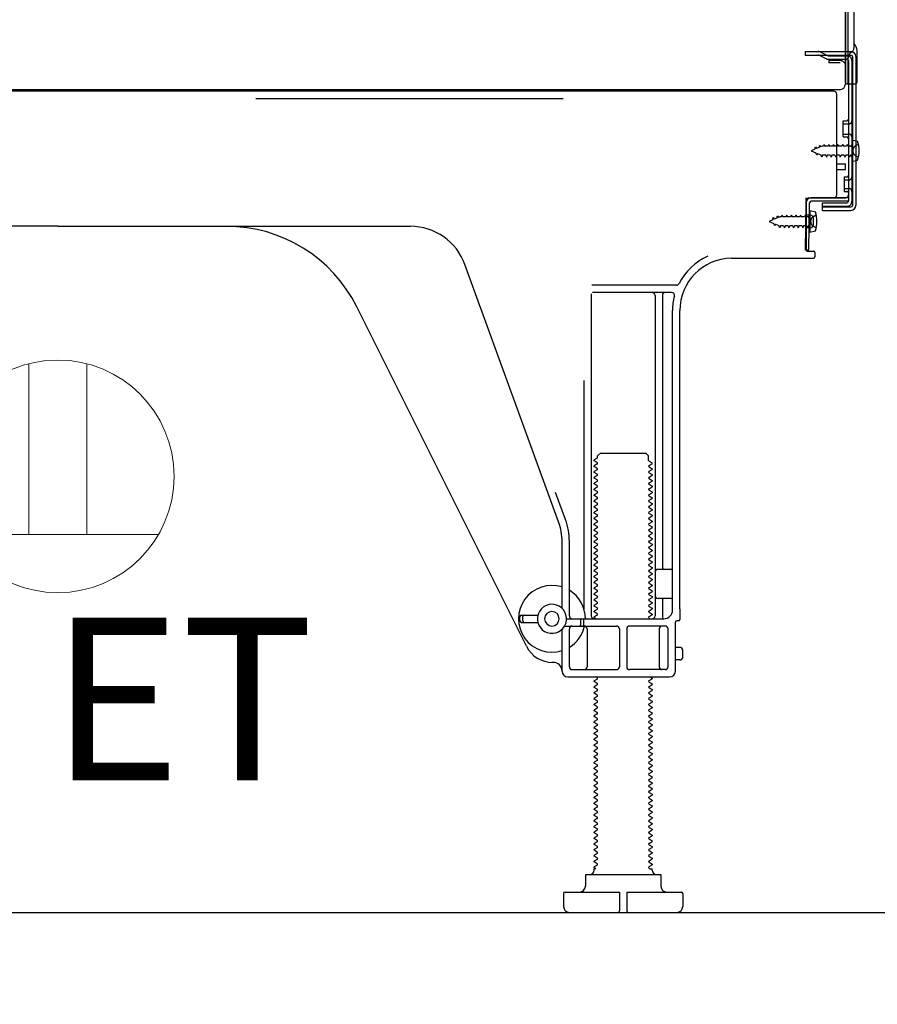
# Model space of a CAD drawing. Extents: x 55896 to 82369, y -13 to 8857.
# Drawn here: x 78916 to 79211, y 2031 to 2370 of the extents above; entities that cross this region are included whole.
import ezdxf

# ---------------------------------------------------------------- set-up
doc = ezdxf.new("R2010")
doc.units = 0
doc.header["$LTSCALE"] = 50
doc.header["$MEASUREMENT"] = 0
doc.linetypes.add('HIDDEN', pattern=[0.375, 0.25, -0.125])
doc.linetypes.add('HIDDENNEW0', pattern=[4.5, 3, -1.5])
doc.layers.get('0').update_dxf_attribs({"linetype": 'CONTINUOUS'})
doc.layers.get('DEFPOINTS').update_dxf_attribs({"color": 146, "linetype": 'CONTINUOUS'})
for name, color, linetype in [('111-壁仕上', 3, 'CONTINUOUS'), ('121-キャビネット（中）', 253, 'HIDDEN'), ('150-機器', 8, 'CONTINUOUS'), ('160-文字', 254, 'CONTINUOUS'), ('166-寸法B', 11, 'CONTINUOUS')]:
    doc.layers.add(name, color=color, linetype=linetype)
doc.styles.add('KH001', font='txt')
doc.styles.add('ＭＳ ゴシック', font='txt', dxfattribs={"height": 10})
doc.dimstyles.new('KH1xx030', dxfattribs={"dimscale": 30, "dimtxt": 2, "dimasz": 0.6, "dimexe": 0.3, "dimexo": 1.2, "dimgap": 0.5, "dimtad": 3, "dimdec": 1, "dimdsep": 46, "dimlunit": 6, "dimtxsty": 'KH001', "dimblk": 'DOT', "dimcen": 1, "dimdle": 1, "dimclrd": 256, "dimclre": 256, "dimclrt": 256, "dimadec": 0, "dimazin": 0, "dimtfac": 1, "dimtdec": 1, "dimtix": 1, "dimtmove": 2, "dimatfit": 3, "dimldrblk": 'CLOSEDBLANK', "dimfxl": 1, "dimtolj": 1, "dimtzin": 0, "dimlwd": -1, "dimlwe": -1, "dimarcsym": 0})

# ---------------------------------------------------------------- blocks, each defined once
blk = doc.blocks.new('ｺﾝｾﾝﾄ 展開用')
at = {"layer": '160-文字', "color": 4, "linetype": 'Continuous', "lineweight": 20}
for p, q in [((-20, 34.64), (-20, -34.64)), ((38.73, 10), (-20, 10)), ((38.73, -10), (-20, -10))]:
    blk.add_line(p, q, dxfattribs=at)
blk.add_circle((0, 0), 40, dxfattribs=at)
blk = doc.blocks.new('_Dot')
at = {"color": 0, "linetype": 'ByBlock', "lineweight": -2}
blk.add_line((-0.5, 0), (-1, 0), dxfattribs=at)
at = {"color": 0, "linetype": 'ByBlock', "const_width": 0.5}
blk.add_lwpolyline([(-0.25, 0, 1), (0.25, 0, 1)], format="xyb", close=True, dxfattribs=at)
blk = doc.blocks.new('*D251')
at = {"layer": '166-寸法B', "transparency": 16777216}
for p, q in [((78704.01, 2027.05), (78704.01, 1396.69)), ((79270.01, 1991.05), (79270.01, 1396.69)), ((79252.01, 1405.69), (78722.01, 1405.69))]:
    blk.add_line(p, q, dxfattribs=at)
at = {"layer": 'DEFPOINTS', "color": 0, "transparency": 16777216}
for p in [(78704.01, 2063.05), (79270.01, 2027.05), (78704.01, 1405.69)]:
    blk.add_point(p, dxfattribs=at)
at = {"layer": '166-寸法B', "transparency": 16777216, "xscale": 18, "yscale": 18, "zscale": 18, "rotation": 180}
blk.add_blockref('_Dot', (78704.01, 1405.69), dxfattribs=at)
at = {"layer": '166-寸法B', "transparency": 16777216, "xscale": 18, "yscale": 18, "zscale": 18}
blk.add_blockref('_Dot', (79270.01, 1405.69), dxfattribs=at)
at = {"layer": '166-寸法B', "transparency": 16777216, "insert": (78987.01, 1450.69), "char_height": 60, "attachment_point": 5, "style": 'KH001'}
blk.add_mtext('\\A1;566', dxfattribs=at)
blk = doc.blocks.new('_ClosedBlank')
at = {"color": 0, "linetype": 'ByBlock', "lineweight": -2}
for p, q in [((-1, 0.167), (0, 0)), ((-1, 0.167), (-1, -0.167)), ((0, 0), (-1, -0.167))]:
    blk.add_line(p, q, dxfattribs=at)

msp = doc.modelspace()

# ---------------------------------------------------------------- linework, layer by layer
at = {"layer": '111-壁仕上', "ltscale": 2}
msp.add_lwpolyline([(78454.51, 2063.05), (79270.01, 2063.05), (79270.01, 4463.05), (78454.51, 4463.05)], dxfattribs=at)
at = {"layer": '121-キャビネット（中）', "linetype": 'Continuous', "ltscale": 2}
msp.add_line((78723.01, 2063.05), (79270.01, 2063.05), dxfattribs=at)
at = {"layer": '150-機器', "color": 13, "linetype": 'Continuous'}
for p, q in [((79200.98, 2348.55), (79200.98, 2463.05)), ((79199.98, 2396.04), (79199.98, 2348.04)), ((79199.98, 2362.85), (79199.97, 2383.68)), ((79202.98, 2360.54), (79202.98, 2373.02)), ((79200.98, 2365.17), (79200.98, 2370.04)), ((79199.98, 2348.55), (79199.98, 2362.85)), ((79201.01, 2359.15), (79201.91, 2359.15)), ((79201.01, 2357.95), (79201.91, 2357.95)), ((79202.41, 2357.45), (79202.41, 2306.25)), ((79203.61, 2357.45), (79203.61, 2306.25)), ((79203.98, 2348.55), (79203.98, 2359.48)), ((79201.01, 2356.05), (79201.01, 2307.65)), ((79200.49, 2348.05), (79203.48, 2348.05)), ((79201.01, 2348.55), (79201.01, 2342.05)), ((79196.01, 2345.55), (78662.01, 2345.55)), ((79198.14, 2346.04), (78665.98, 2346.04)), ((79184.55, 2345.64), (79184.42, 2345.55)), ((79197.01, 2309.85), (79197.01, 2344.55)), ((79199.21, 2335.3), (79200.51, 2335.3)), ((79199.21, 2329.8), (79199.21, 2335.3)), ((79199.21, 2329.8), (79200.51, 2329.8)), ((79201.01, 2329.35), (79201.01, 2309.85)), ((79201.01, 2327.76), (79201.01, 2309.85)), ((79202.21, 2328.8), (79202.21, 2321.3)), ((79202.21, 2328.8), (79204.17, 2328.3)), ((79197.01, 2320.55), (79200.01, 2320.55)), ((79200.01, 2318.55), (79200.01, 2320.55)), ((79202.21, 2321.3), (79204.17, 2321.8)), ((79197.01, 2318.55), (79200.01, 2318.55)), ((79186.23, 2290.85), (79186.49, 2307.17)), ((79186.49, 2307.17), (79186.51, 2308.85)), ((79186.51, 2307.98), (79186.51, 2290.85)), ((79187.43, 2290.83), (79187.69, 2307.16)), ((79187.51, 2308.85), (79200.01, 2308.85)), ((79201.01, 2308.85), (79188.19, 2308.85)), ((79201.01, 2307.65), (79188.19, 2307.65)), ((79192.11, 2304.55), (79192.11, 2307.15)), ((79192.11, 2307.15), (79200.51, 2307.15)), ((79201.01, 2308.85), (79201.01, 2307.65)), ((79187.71, 2304.49), (79187.71, 2296.99)), ((79187.71, 2304.49), (79189.67, 2303.99)), ((79192.11, 2305.75), (79201.91, 2305.75)), ((79192.11, 2304.55), (79201.91, 2304.55)), ((79188.01, 2302.89), (79186.51, 2302.89)), ((79189.01, 2299.59), (79189.01, 2301.89)), ((78929.01, 2299.05), (78807.73, 2299.05)), ((78929.01, 2299.05), (79050.29, 2299.05)), ((79188.01, 2298.59), (79186.51, 2298.59)), ((79187.71, 2296.99), (79189.67, 2297.49)), ((79187.43, 2290.83), (79186.23, 2290.85)), ((79186.81, 2290.55), (79189.01, 2290.55)), ((79189.51, 2290.05), (79189.51, 2288.55)), ((79160.74, 2288.05), (79189.01, 2288.05)), ((79101.31, 2197.36), (79069.09, 2285.89)), ((79141.85, 2278.8), (79112.73, 2278.8)), ((79140.16, 2276.3), (79113.01, 2276.3)), ((79112.51, 2275.8), (79112.51, 2165.05)), ((79134.51, 2275.3), (79134.51, 2165.05)), ((79137.01, 2275.3), (79137.01, 2181.55)), ((79090.25, 2154.58), (79031.83, 2271.41)), ((79140.51, 2167.05), (79140.51, 2270.05)), ((79143.01, 2167.46), (79143.01, 2270.05)), ((79110.01, 2246.07), (79110.01, 2167.4)), ((79114.6, 2219.3), (79113.51, 2218.67)), ((79113.51, 2218.42), (79113.51, 2218.67)), ((79114.74, 2220.05), (79115.74, 2221.05)), ((79114.74, 2219.55), (79114.74, 2220.05)), ((79115.74, 2221.05), (79131.29, 2221.05)), ((79132.29, 2220.05), (79131.29, 2221.05)), ((79132.29, 2218.55), (79132.29, 2220.05)), ((79114.6, 2217.8), (79113.51, 2218.42)), ((79114.6, 2217.3), (79113.51, 2216.67)), ((79113.51, 2216.42), (79113.51, 2216.67)), ((79114.6, 2215.8), (79113.51, 2216.42)), ((79114.6, 2215.3), (79113.51, 2214.67)), ((79132.43, 2218.3), (79133.51, 2217.67)), ((79132.43, 2216.8), (79133.51, 2217.42)), ((79132.43, 2216.3), (79133.51, 2215.67)), ((79132.43, 2214.8), (79133.51, 2215.42)), ((79133.51, 2217.42), (79133.51, 2217.67)), ((79133.51, 2215.67), (79133.51, 2215.42)), ((79113.51, 2214.42), (79113.51, 2214.67)), ((79114.6, 2213.8), (79113.51, 2214.42)), ((79114.6, 2213.3), (79113.51, 2212.67)), ((79113.51, 2212.42), (79113.51, 2212.67)), ((79114.6, 2211.8), (79113.51, 2212.42)), ((79132.43, 2214.3), (79133.51, 2213.67)), ((79132.43, 2212.8), (79133.51, 2213.42)), ((79132.43, 2212.3), (79133.51, 2211.67)), ((79133.51, 2213.67), (79133.51, 2213.42)), ((79114.6, 2211.3), (79113.51, 2210.67)), ((79113.51, 2210.42), (79113.51, 2210.67)), ((79114.6, 2209.8), (79113.51, 2210.42)), ((79114.6, 2209.3), (79113.51, 2208.67)), ((79113.51, 2208.42), (79113.51, 2208.67)), ((79114.6, 2207.8), (79113.51, 2208.42)), ((79132.43, 2210.8), (79133.51, 2211.42)), ((79132.43, 2210.3), (79133.51, 2209.67)), ((79132.43, 2208.8), (79133.51, 2209.42)), ((79133.51, 2211.67), (79133.51, 2211.42)), ((79133.51, 2209.67), (79133.51, 2209.42)), ((79103.66, 2198.22), (79100.26, 2207.54)), ((79114.6, 2207.3), (79113.51, 2206.67)), ((79113.51, 2206.42), (79113.51, 2206.67)), ((79114.6, 2205.8), (79113.51, 2206.42)), ((79114.6, 2205.3), (79113.51, 2204.67)), ((79132.43, 2208.3), (79133.51, 2207.67)), ((79132.43, 2206.8), (79133.51, 2207.42)), ((79132.43, 2206.3), (79133.51, 2205.67)), ((79132.43, 2204.8), (79133.51, 2205.42)), ((79133.51, 2207.67), (79133.51, 2207.42)), ((79133.51, 2205.67), (79133.51, 2205.42)), ((79113.51, 2204.42), (79113.51, 2204.67)), ((79114.6, 2203.8), (79113.51, 2204.42)), ((79114.6, 2203.3), (79113.51, 2202.67)), ((79113.51, 2202.42), (79113.51, 2202.67)), ((79114.6, 2201.8), (79113.51, 2202.42)), ((79132.43, 2204.3), (79133.51, 2203.67)), ((79132.43, 2202.8), (79133.51, 2203.42)), ((79132.43, 2202.3), (79133.51, 2201.67)), ((79133.51, 2203.67), (79133.51, 2203.42)), ((79133.51, 2201.67), (79133.51, 2201.42)), ((79114.6, 2201.3), (79113.51, 2200.67)), ((79113.51, 2200.42), (79113.51, 2200.67)), ((79114.6, 2199.8), (79113.51, 2200.42)), ((79114.6, 2199.3), (79113.51, 2198.67)), ((79113.51, 2198.42), (79113.51, 2198.67)), ((79114.6, 2197.8), (79113.51, 2198.42)), ((79132.43, 2200.8), (79133.51, 2201.42)), ((79132.43, 2200.3), (79133.51, 2199.67)), ((79132.43, 2198.8), (79133.51, 2199.42)), ((79132.43, 2198.3), (79133.51, 2197.67)), ((79133.51, 2199.67), (79133.51, 2199.42)), ((79114.6, 2197.3), (79113.51, 2196.67)), ((79113.51, 2196.42), (79113.51, 2196.67)), ((79114.6, 2195.8), (79113.51, 2196.42)), ((79114.6, 2195.3), (79113.51, 2194.67)), ((79132.43, 2196.8), (79133.51, 2197.42)), ((79132.43, 2196.3), (79133.51, 2195.67)), ((79132.43, 2194.8), (79133.51, 2195.42)), ((79133.51, 2197.67), (79133.51, 2197.42)), ((79133.51, 2195.67), (79133.51, 2195.42)), ((79113.51, 2194.42), (79113.51, 2194.67)), ((79114.6, 2193.8), (79113.51, 2194.42)), ((79114.6, 2193.3), (79113.51, 2192.67)), ((79113.51, 2192.42), (79113.51, 2192.67)), ((79114.6, 2191.8), (79113.51, 2192.42)), ((79132.43, 2194.3), (79133.51, 2193.67)), ((79132.43, 2192.8), (79133.51, 2193.42)), ((79132.43, 2192.3), (79133.51, 2191.67)), ((79132.43, 2190.8), (79133.51, 2191.42)), ((79133.51, 2193.67), (79133.51, 2193.42)), ((79133.51, 2191.67), (79133.51, 2191.42)), ((79102.51, 2167.62), (79102.51, 2190.52)), ((79105.01, 2165.05), (79105.01, 2190.52)), ((79114.6, 2191.3), (79113.51, 2190.67)), ((79113.51, 2190.42), (79113.51, 2190.67)), ((79114.6, 2189.8), (79113.51, 2190.42)), ((79114.6, 2189.3), (79113.51, 2188.67)), ((79113.51, 2188.42), (79113.51, 2188.67)), ((79114.6, 2187.8), (79113.51, 2188.42)), ((79132.43, 2190.3), (79133.51, 2189.67)), ((79132.43, 2188.8), (79133.51, 2189.42)), ((79132.43, 2188.3), (79133.51, 2187.67)), ((79133.51, 2189.67), (79133.51, 2189.42)), ((79114.6, 2187.3), (79113.51, 2186.67)), ((79113.51, 2186.42), (79113.51, 2186.67)), ((79114.6, 2185.8), (79113.51, 2186.42)), ((79114.6, 2185.3), (79113.51, 2184.67)), ((79113.51, 2184.42), (79113.51, 2184.67)), ((79132.43, 2186.8), (79133.51, 2187.42)), ((79132.43, 2186.3), (79133.51, 2185.67)), ((79132.43, 2184.8), (79133.51, 2185.42)), ((79133.51, 2187.67), (79133.51, 2187.42)), ((79133.51, 2185.67), (79133.51, 2185.42)), ((79114.6, 2183.8), (79113.51, 2184.42)), ((79114.6, 2183.3), (79113.51, 2182.67)), ((79113.51, 2182.42), (79113.51, 2182.67)), ((79114.6, 2181.8), (79113.51, 2182.42)), ((79114.6, 2181.3), (79113.51, 2180.67)), ((79132.43, 2184.3), (79133.51, 2183.67)), ((79132.43, 2182.8), (79133.51, 2183.42)), ((79132.43, 2182.3), (79133.51, 2181.67)), ((79132.43, 2180.8), (79133.51, 2181.42)), ((79133.51, 2183.67), (79133.51, 2183.42)), ((79133.51, 2181.67), (79133.51, 2181.42)), ((79113.51, 2180.42), (79113.51, 2180.67)), ((79114.6, 2179.8), (79113.51, 2180.42)), ((79114.6, 2179.3), (79113.51, 2178.67)), ((79113.51, 2178.42), (79113.51, 2178.67)), ((79114.6, 2177.8), (79113.51, 2178.42)), ((79132.43, 2180.3), (79133.51, 2179.67)), ((79132.43, 2178.8), (79133.51, 2179.42)), ((79132.43, 2178.3), (79133.51, 2177.67)), ((79133.51, 2179.67), (79133.51, 2179.42)), ((79140.01, 2181.05), (79135.51, 2181.05)), ((79140.51, 2174.05), (79140.51, 2178.05)), ((79114.6, 2177.3), (79113.51, 2176.67)), ((79113.51, 2176.42), (79113.51, 2176.67)), ((79114.6, 2175.8), (79113.51, 2176.42)), ((79114.6, 2175.3), (79113.51, 2174.67)), ((79113.51, 2174.42), (79113.51, 2174.67)), ((79132.43, 2176.8), (79133.51, 2177.42)), ((79132.43, 2176.3), (79133.51, 2175.67)), ((79132.43, 2174.8), (79133.51, 2175.42)), ((79133.51, 2177.67), (79133.51, 2177.42)), ((79133.51, 2175.67), (79133.51, 2175.42)), ((79114.6, 2173.8), (79113.51, 2174.42)), ((79114.6, 2173.3), (79113.51, 2172.67)), ((79113.51, 2172.42), (79113.51, 2172.67)), ((79114.6, 2171.8), (79113.51, 2172.42)), ((79114.6, 2171.3), (79113.51, 2170.67)), ((79132.43, 2174.3), (79133.51, 2173.67)), ((79132.43, 2172.8), (79133.51, 2173.42)), ((79132.43, 2172.3), (79133.51, 2171.67)), ((79132.43, 2170.8), (79133.51, 2171.42)), ((79133.51, 2173.67), (79133.51, 2173.42)), ((79133.51, 2171.67), (79133.51, 2171.42)), ((79113.51, 2170.42), (79113.51, 2170.67)), ((79114.6, 2169.8), (79113.51, 2170.42)), ((79114.6, 2169.3), (79113.51, 2168.67)), ((79113.51, 2168.42), (79113.51, 2168.67)), ((79114.6, 2167.8), (79113.51, 2168.42)), ((79132.43, 2170.3), (79133.51, 2169.67)), ((79132.43, 2168.8), (79133.51, 2169.42)), ((79132.43, 2168.3), (79133.51, 2167.67)), ((79133.51, 2169.67), (79133.51, 2169.42)), ((79140.01, 2171.05), (79135.51, 2171.05)), ((79137.01, 2170.55), (79137.01, 2164.55)), ((79088.01, 2163.3), (79088.01, 2164.8)), ((79088.51, 2165.3), (79094.17, 2165.3)), ((79089.01, 2163.3), (79089.01, 2164.8)), ((79114.6, 2167.3), (79113.51, 2166.67)), ((79113.51, 2166.42), (79113.51, 2166.67)), ((79114.6, 2165.8), (79113.51, 2166.42)), ((79114.6, 2165.3), (79113.51, 2164.67)), ((79113.51, 2164.42), (79113.51, 2164.67)), ((79114.16, 2164.05), (79113.51, 2164.42)), ((79132.43, 2166.8), (79133.51, 2167.42)), ((79132.43, 2166.3), (79133.51, 2165.67)), ((79132.43, 2164.8), (79133.51, 2165.42)), ((79132.43, 2164.3), (79132.86, 2164.05)), ((79133.51, 2167.67), (79133.51, 2167.42)), ((79133.51, 2165.67), (79133.51, 2165.42)), ((79143.01, 2167.46), (79143.01, 2163.85)), ((79088.51, 2162.8), (79094.17, 2162.8)), ((79103.34, 2161.55), (79121.26, 2161.55)), ((79104.01, 2164.05), (79137.51, 2164.05)), ((79109.01, 2162.05), (79109.01, 2163.55)), ((79110.01, 2162.05), (79110.01, 2163.55)), ((79138.01, 2161.55), (79125.76, 2161.55)), ((79141.51, 2146.05), (79141.51, 2162.85)), ((79142.51, 2163.35), (79142.01, 2163.35)), ((79102.51, 2146.05), (79102.51, 2160.48)), ((79105.01, 2147.55), (79105.01, 2160.55)), ((79111.08, 2160.55), (79111.08, 2147.55)), ((79122.26, 2160.55), (79122.26, 2147.55)), ((79124.76, 2160.55), (79124.76, 2147.55)), ((79135.94, 2160.55), (79135.94, 2147.55)), ((79139.01, 2147.55), (79139.01, 2160.55)), ((79143.01, 2154.2), (79141.51, 2154.2)), ((79144.01, 2150.9), (79144.01, 2153.2)), ((79099.51, 2149.05), (79099.01, 2149.05)), ((79143.01, 2149.9), (79141.51, 2149.9)), ((79104.51, 2144.05), (79139.51, 2144.05)), ((79106.01, 2146.55), (79121.26, 2146.55)), ((79114.6, 2143.8), (79114.16, 2144.05)), ((79138.01, 2146.55), (79125.76, 2146.55)), ((79132.86, 2144.05), (79133.51, 2143.67)), ((79114.6, 2143.3), (79113.51, 2142.67)), ((79113.51, 2142.42), (79113.51, 2142.67)), ((79114.6, 2141.8), (79113.51, 2142.42)), ((79114.6, 2141.3), (79113.51, 2140.67)), ((79113.51, 2140.42), (79113.51, 2140.67)), ((79132.43, 2142.8), (79133.51, 2143.42)), ((79132.43, 2142.3), (79133.51, 2141.67)), ((79132.43, 2140.8), (79133.51, 2141.42)), ((79133.51, 2143.67), (79133.51, 2143.42)), ((79133.51, 2141.67), (79133.51, 2141.42)), ((79114.6, 2139.8), (79113.51, 2140.42)), ((79114.6, 2139.3), (79113.51, 2138.67)), ((79113.51, 2138.42), (79113.51, 2138.67)), ((79114.6, 2137.8), (79113.51, 2138.42)), ((79114.6, 2137.3), (79113.51, 2136.67)), ((79132.43, 2140.3), (79133.51, 2139.67)), ((79132.43, 2138.8), (79133.51, 2139.42)), ((79132.43, 2138.3), (79133.51, 2137.67)), ((79132.43, 2136.8), (79133.51, 2137.42)), ((79133.51, 2139.67), (79133.51, 2139.42)), ((79133.51, 2137.67), (79133.51, 2137.42)), ((79113.51, 2136.42), (79113.51, 2136.67)), ((79114.6, 2135.8), (79113.51, 2136.42)), ((79114.6, 2135.3), (79113.51, 2134.67)), ((79113.51, 2134.42), (79113.51, 2134.67)), ((79114.6, 2133.8), (79113.51, 2134.42)), ((79132.43, 2136.3), (79133.51, 2135.67)), ((79132.43, 2134.8), (79133.51, 2135.42)), ((79132.43, 2134.3), (79133.51, 2133.67)), ((79133.51, 2135.67), (79133.51, 2135.42)), ((79114.6, 2133.3), (79113.51, 2132.67)), ((79113.51, 2132.42), (79113.51, 2132.67)), ((79114.6, 2131.8), (79113.51, 2132.42)), ((79114.6, 2131.3), (79113.51, 2130.67)), ((79113.51, 2130.42), (79113.51, 2130.67)), ((79132.43, 2132.8), (79133.51, 2133.42)), ((79132.43, 2132.3), (79133.51, 2131.67)), ((79132.43, 2130.8), (79133.51, 2131.42)), ((79133.51, 2133.67), (79133.51, 2133.42)), ((79133.51, 2131.67), (79133.51, 2131.42)), ((79114.6, 2129.8), (79113.51, 2130.42)), ((79114.6, 2129.3), (79113.51, 2128.67)), ((79113.51, 2128.42), (79113.51, 2128.67)), ((79114.6, 2127.8), (79113.51, 2128.42)), ((79114.6, 2127.3), (79113.51, 2126.67)), ((79132.43, 2130.3), (79133.51, 2129.67)), ((79132.43, 2128.8), (79133.51, 2129.42)), ((79132.43, 2128.3), (79133.51, 2127.67)), ((79132.43, 2126.8), (79133.51, 2127.42)), ((79133.51, 2129.67), (79133.51, 2129.42)), ((79133.51, 2127.67), (79133.51, 2127.42)), ((79113.51, 2126.42), (79113.51, 2126.67)), ((79114.6, 2125.8), (79113.51, 2126.42)), ((79114.6, 2125.3), (79113.51, 2124.67)), ((79113.51, 2124.42), (79113.51, 2124.67)), ((79114.6, 2123.8), (79113.51, 2124.42)), ((79132.43, 2126.3), (79133.51, 2125.67)), ((79132.43, 2124.8), (79133.51, 2125.42)), ((79132.43, 2124.3), (79133.51, 2123.67)), ((79133.51, 2125.67), (79133.51, 2125.42)), ((79133.51, 2123.67), (79133.51, 2123.42)), ((79114.6, 2123.3), (79113.51, 2122.67)), ((79113.51, 2122.42), (79113.51, 2122.67)), ((79114.6, 2121.8), (79113.51, 2122.42)), ((79114.6, 2121.3), (79113.51, 2120.67)), ((79113.51, 2120.42), (79113.51, 2120.67)), ((79114.6, 2119.8), (79113.51, 2120.42)), ((79132.43, 2122.8), (79133.51, 2123.42)), ((79132.43, 2122.3), (79133.51, 2121.67)), ((79132.43, 2120.8), (79133.51, 2121.42)), ((79132.43, 2120.3), (79133.51, 2119.67)), ((79133.51, 2121.67), (79133.51, 2121.42)), ((79114.6, 2119.3), (79113.51, 2118.67)), ((79113.51, 2118.42), (79113.51, 2118.67)), ((79114.6, 2117.8), (79113.51, 2118.42)), ((79114.6, 2117.3), (79113.51, 2116.67)), ((79132.43, 2118.8), (79133.51, 2119.42)), ((79132.43, 2118.3), (79133.51, 2117.67)), ((79132.43, 2116.8), (79133.51, 2117.42)), ((79133.51, 2119.67), (79133.51, 2119.42)), ((79133.51, 2117.67), (79133.51, 2117.42)), ((79113.51, 2116.42), (79113.51, 2116.67)), ((79114.6, 2115.8), (79113.51, 2116.42)), ((79114.6, 2115.3), (79113.51, 2114.67)), ((79113.51, 2114.42), (79113.51, 2114.67)), ((79114.6, 2113.8), (79113.51, 2114.42)), ((79132.43, 2116.3), (79133.51, 2115.67)), ((79132.43, 2114.8), (79133.51, 2115.42)), ((79132.43, 2114.3), (79133.51, 2113.67)), ((79133.51, 2115.67), (79133.51, 2115.42)), ((79133.51, 2113.67), (79133.51, 2113.42)), ((79114.6, 2113.3), (79113.51, 2112.67)), ((79113.51, 2112.42), (79113.51, 2112.67)), ((79114.6, 2111.8), (79113.51, 2112.42)), ((79114.6, 2111.3), (79113.51, 2110.67)), ((79113.51, 2110.42), (79113.51, 2110.67)), ((79114.6, 2109.8), (79113.51, 2110.42)), ((79132.43, 2112.8), (79133.51, 2113.42)), ((79132.43, 2112.3), (79133.51, 2111.67)), ((79132.43, 2110.8), (79133.51, 2111.42)), ((79132.43, 2110.3), (79133.51, 2109.67)), ((79133.51, 2111.67), (79133.51, 2111.42)), ((79114.6, 2109.3), (79113.51, 2108.67)), ((79113.51, 2108.42), (79113.51, 2108.67)), ((79114.6, 2107.8), (79113.51, 2108.42)), ((79114.6, 2107.3), (79113.51, 2106.67)), ((79132.43, 2108.8), (79133.51, 2109.42)), ((79132.43, 2108.3), (79133.51, 2107.67)), ((79132.43, 2106.8), (79133.51, 2107.42)), ((79133.51, 2109.67), (79133.51, 2109.42)), ((79133.51, 2107.67), (79133.51, 2107.42)), ((79113.51, 2106.42), (79113.51, 2106.67)), ((79114.6, 2105.8), (79113.51, 2106.42)), ((79114.6, 2105.3), (79113.51, 2104.67)), ((79113.51, 2104.42), (79113.51, 2104.67)), ((79114.6, 2103.8), (79113.51, 2104.42)), ((79132.43, 2106.3), (79133.51, 2105.67)), ((79132.43, 2104.8), (79133.51, 2105.42)), ((79132.43, 2104.3), (79133.51, 2103.67)), ((79132.43, 2102.8), (79133.51, 2103.42)), ((79133.51, 2105.67), (79133.51, 2105.42)), ((79133.51, 2103.67), (79133.51, 2103.42)), ((79114.6, 2103.3), (79113.51, 2102.67)), ((79113.51, 2102.42), (79113.51, 2102.67)), ((79114.6, 2101.8), (79113.51, 2102.42)), ((79114.6, 2101.3), (79113.51, 2100.67)), ((79113.51, 2100.42), (79113.51, 2100.67)), ((79114.6, 2099.8), (79113.51, 2100.42)), ((79132.43, 2102.3), (79133.51, 2101.67)), ((79132.43, 2100.8), (79133.51, 2101.42)), ((79132.43, 2100.3), (79133.51, 2099.67)), ((79133.51, 2101.67), (79133.51, 2101.42)), ((79114.6, 2099.3), (79113.51, 2098.67)), ((79113.51, 2098.42), (79113.51, 2098.67)), ((79114.6, 2097.8), (79113.51, 2098.42)), ((79114.6, 2097.3), (79113.51, 2096.67)), ((79113.51, 2096.42), (79113.51, 2096.67)), ((79132.43, 2098.8), (79133.51, 2099.42)), ((79132.43, 2098.3), (79133.51, 2097.67)), ((79132.43, 2096.8), (79133.51, 2097.42)), ((79133.51, 2099.67), (79133.51, 2099.42)), ((79133.51, 2097.67), (79133.51, 2097.42)), ((79114.6, 2095.8), (79113.51, 2096.42)), ((79114.6, 2095.3), (79113.51, 2094.67)), ((79113.51, 2094.42), (79113.51, 2094.67)), ((79114.6, 2093.8), (79113.51, 2094.42)), ((79114.6, 2093.3), (79113.51, 2092.67)), ((79132.43, 2096.3), (79133.51, 2095.67)), ((79132.43, 2094.8), (79133.51, 2095.42)), ((79132.43, 2094.3), (79133.51, 2093.67)), ((79132.43, 2092.8), (79133.51, 2093.42)), ((79133.51, 2095.67), (79133.51, 2095.42)), ((79133.51, 2093.67), (79133.51, 2093.42)), ((79113.51, 2092.42), (79113.51, 2092.67)), ((79114.6, 2091.8), (79113.51, 2092.42)), ((79114.6, 2091.3), (79113.51, 2090.67)), ((79113.51, 2090.42), (79113.51, 2090.67)), ((79114.6, 2089.8), (79113.51, 2090.42)), ((79132.43, 2092.3), (79133.51, 2091.67)), ((79132.43, 2090.8), (79133.51, 2091.42)), ((79132.43, 2090.3), (79133.51, 2089.67)), ((79133.51, 2091.67), (79133.51, 2091.42)), ((79114.6, 2089.3), (79113.51, 2088.67)), ((79113.51, 2088.42), (79113.51, 2088.67)), ((79114.6, 2087.8), (79113.51, 2088.42)), ((79114.6, 2087.3), (79113.51, 2086.67)), ((79113.51, 2086.42), (79113.51, 2086.67)), ((79114.6, 2085.8), (79113.51, 2086.42)), ((79132.43, 2088.8), (79133.51, 2089.42)), ((79132.43, 2088.3), (79133.51, 2087.67)), ((79132.43, 2086.8), (79133.51, 2087.42)), ((79133.51, 2089.67), (79133.51, 2089.42)), ((79133.51, 2087.67), (79133.51, 2087.42)), ((79114.6, 2085.3), (79113.51, 2084.67)), ((79113.51, 2084.42), (79113.51, 2084.67)), ((79114.6, 2083.8), (79113.51, 2084.42)), ((79114.6, 2083.3), (79113.51, 2082.67)), ((79132.43, 2086.3), (79133.51, 2085.67)), ((79132.43, 2084.8), (79133.51, 2085.42)), ((79132.43, 2084.3), (79133.51, 2083.67)), ((79132.43, 2082.8), (79133.51, 2083.42)), ((79133.51, 2085.67), (79133.51, 2085.42)), ((79133.51, 2083.67), (79133.51, 2083.42)), ((79113.51, 2082.42), (79113.51, 2082.67)), ((79114.6, 2081.8), (79113.51, 2082.42)), ((79114.6, 2081.3), (79113.51, 2080.67)), ((79113.51, 2080.42), (79113.51, 2080.67)), ((79114.6, 2079.8), (79113.51, 2080.42)), ((79132.43, 2082.3), (79133.51, 2081.67)), ((79132.43, 2080.8), (79133.51, 2081.42)), ((79132.43, 2080.3), (79133.51, 2079.67)), ((79133.51, 2081.67), (79133.51, 2081.42)), ((79133.51, 2079.67), (79133.51, 2079.42)), ((79114.6, 2079.3), (79113.51, 2078.67)), ((79113.51, 2078.42), (79113.51, 2078.67)), ((79114.16, 2078.05), (79113.51, 2078.42)), ((79113.51, 2077.55), (79113.51, 2078.05)), ((79114.16, 2078.05), (79113.51, 2078.05)), ((79132.43, 2078.8), (79133.51, 2079.42)), ((79132.43, 2078.3), (79132.86, 2078.05)), ((79132.86, 2078.05), (79133.51, 2078.05)), ((79133.51, 2077.55), (79133.51, 2078.05)), ((79110.51, 2076.05), (79136.51, 2076.05)), ((79110.51, 2076.05), (79110.51, 2072.05)), ((79136.51, 2076.05), (79136.51, 2072.05)), ((79103.01, 2069.55), (79103.01, 2065.05)), ((79103.51, 2070.05), (79122.26, 2070.05)), ((79122.26, 2070.05), (79122.26, 2063.55)), ((79124.76, 2070.05), (79124.76, 2063.55)), ((79124.76, 2070.05), (79143.51, 2070.05)), ((79144.01, 2069.55), (79144.01, 2065.05)), ((79105.01, 2063.05), (79142.01, 2063.05))]:
    msp.add_line(p, q, dxfattribs=at)
at = {"layer": '150-機器', "color": 13, "linetype": 'HIDDENNEW0'}
for p, q in [((79186.11, 2359.15), (79186.11, 2357.95)), ((79186.11, 2359.15), (79201.01, 2359.15)), ((79186.11, 2357.95), (79201.01, 2357.95)), ((79190.93, 2357.9), (79193.23, 2356.75)), ((79191.51, 2358.95), (79193.81, 2357.8)), ((79194.03, 2357.75), (79200.51, 2357.75)), ((79194.08, 2356.55), (79200.51, 2356.55)), ((79194.31, 2356.05), (79194.31, 2355.25)), ((79198.21, 2356.05), (79194.31, 2356.05)), ((79198.21, 2355.25), (79194.31, 2355.25)), ((79202.21, 2356.05), (79202.21, 2307.65)), ((79199.21, 2334.3), (79201.21, 2334.3)), ((79199.21, 2330.8), (79201.21, 2330.8)), ((79190.94, 2326.18), (79191.15, 2326.97)), ((79191.15, 2326.97), (79191.43, 2326.38)), ((79192.69, 2327.25), (79192.42, 2326.6)), ((79192.69, 2327.25), (79192.96, 2326.6)), ((79194.28, 2327.25), (79194.01, 2326.6)), ((79194.28, 2327.25), (79194.54, 2326.6)), ((79195.86, 2327.25), (79195.59, 2326.6)), ((79195.86, 2327.25), (79196.13, 2326.6)), ((79197.45, 2327.25), (79197.18, 2326.6)), ((79197.45, 2327.25), (79197.72, 2326.6)), ((79199.04, 2327.25), (79198.77, 2326.6)), ((79199.04, 2327.25), (79199.31, 2326.6)), ((79200.63, 2327.25), (79200.36, 2326.6)), ((79200.63, 2327.25), (79200.89, 2326.6)), ((79203.55, 2326.8), (79204.46, 2327.3)), ((79189.5, 2325.58), (79188.21, 2325.05)), ((79188.21, 2325.05), (79189.81, 2324.39)), ((79189.5, 2325.58), (79189.67, 2326.36)), ((79189.67, 2326.36), (79189.99, 2325.78)), ((79190.18, 2323.53), (79189.81, 2324.39)), ((79190.94, 2326.18), (79189.99, 2325.78)), ((79190.41, 2324.14), (79190.18, 2323.53)), ((79190.41, 2324.14), (79191.59, 2323.65)), ((79191.95, 2326.6), (79191.43, 2326.38)), ((79191.89, 2322.85), (79191.59, 2323.65)), ((79192.16, 2323.5), (79191.89, 2322.85)), ((79192.42, 2326.6), (79191.95, 2326.6)), ((79193.21, 2323.5), (79192.16, 2323.5)), ((79194.01, 2326.6), (79192.96, 2326.6)), ((79193.21, 2323.5), (79193.48, 2322.85)), ((79193.75, 2323.5), (79193.48, 2322.85)), ((79194.8, 2323.5), (79193.75, 2323.5)), ((79195.59, 2326.6), (79194.54, 2326.6)), ((79194.8, 2323.5), (79195.07, 2322.85)), ((79195.34, 2323.5), (79195.07, 2322.85)), ((79196.39, 2323.5), (79195.34, 2323.5)), ((79197.18, 2326.6), (79196.13, 2326.6)), ((79196.39, 2323.5), (79196.66, 2322.85)), ((79196.93, 2323.5), (79196.66, 2322.85)), ((79197.97, 2323.5), (79196.93, 2323.5)), ((79198.77, 2326.6), (79197.72, 2326.6)), ((79197.97, 2323.5), (79198.24, 2322.85)), ((79198.51, 2323.5), (79198.24, 2322.85)), ((79199.56, 2323.5), (79198.51, 2323.5)), ((79200.36, 2326.6), (79199.31, 2326.6)), ((79199.56, 2323.5), (79199.83, 2322.85)), ((79200.1, 2323.5), (79199.83, 2322.85)), ((79201.15, 2323.5), (79200.1, 2323.5)), ((79201.71, 2326.6), (79200.89, 2326.6)), ((79201.15, 2323.5), (79201.42, 2322.85)), ((79201.69, 2323.5), (79201.42, 2322.85)), ((79201.71, 2323.5), (79201.69, 2323.5)), ((79204.46, 2322.8), (79203.55, 2323.3)), ((79199.51, 2316.05), (79200.51, 2316.05)), ((79199.51, 2316.05), (79199.51, 2311.05)), ((79199.51, 2315.05), (79201.21, 2315.05)), ((79199.51, 2312.05), (79201.21, 2312.05)), ((79199.51, 2311.05), (79200.51, 2311.05)), ((79192.11, 2305.95), (79200.51, 2305.95)), ((79175, 2301.27), (79173.71, 2300.74)), ((79173.71, 2300.74), (79175.31, 2300.08)), ((79175, 2301.27), (79175.17, 2302.05)), ((79175.17, 2302.05), (79175.49, 2301.47)), ((79175.68, 2299.22), (79175.31, 2300.08)), ((79176.44, 2301.87), (79175.49, 2301.47)), ((79175.91, 2299.83), (79175.68, 2299.22)), ((79175.91, 2299.83), (79177.09, 2299.34)), ((79176.44, 2301.87), (79176.65, 2302.66)), ((79176.65, 2302.66), (79176.93, 2302.07)), ((79177.45, 2302.29), (79176.93, 2302.07)), ((79177.92, 2302.29), (79177.45, 2302.29)), ((79178.19, 2302.94), (79177.92, 2302.29)), ((79178.19, 2302.94), (79178.46, 2302.29)), ((79179.51, 2302.29), (79178.46, 2302.29)), ((79179.78, 2302.94), (79179.51, 2302.29)), ((79179.78, 2302.94), (79180.04, 2302.29)), ((79181.09, 2302.29), (79180.04, 2302.29)), ((79181.36, 2302.94), (79181.09, 2302.29)), ((79181.36, 2302.94), (79181.63, 2302.29)), ((79182.68, 2302.29), (79181.63, 2302.29)), ((79182.95, 2302.94), (79182.68, 2302.29)), ((79182.95, 2302.94), (79183.22, 2302.29)), ((79184.27, 2302.29), (79183.22, 2302.29)), ((79184.54, 2302.94), (79184.27, 2302.29)), ((79184.54, 2302.94), (79184.81, 2302.29)), ((79185.86, 2302.29), (79184.81, 2302.29)), ((79186.13, 2302.94), (79185.86, 2302.29)), ((79186.13, 2302.94), (79186.39, 2302.29)), ((79187.21, 2302.29), (79186.39, 2302.29)), ((79189.05, 2302.48), (79189.96, 2302.99)), ((79177.39, 2298.54), (79177.09, 2299.34)), ((79177.66, 2299.19), (79177.39, 2298.54)), ((79178.71, 2299.19), (79177.66, 2299.19)), ((79178.71, 2299.19), (79178.98, 2298.54)), ((79179.25, 2299.19), (79178.98, 2298.54)), ((79180.3, 2299.19), (79179.25, 2299.19)), ((79180.3, 2299.19), (79180.57, 2298.54)), ((79180.84, 2299.19), (79180.57, 2298.54)), ((79181.89, 2299.19), (79180.84, 2299.19)), ((79181.89, 2299.19), (79182.16, 2298.54)), ((79182.43, 2299.19), (79182.16, 2298.54)), ((79183.47, 2299.19), (79182.43, 2299.19)), ((79183.47, 2299.19), (79183.74, 2298.54)), ((79184.01, 2299.19), (79183.74, 2298.54)), ((79185.06, 2299.19), (79184.01, 2299.19)), ((79185.06, 2299.19), (79185.33, 2298.54)), ((79185.6, 2299.19), (79185.33, 2298.54)), ((79186.65, 2299.19), (79185.6, 2299.19)), ((79186.65, 2299.19), (79186.92, 2298.54)), ((79187.19, 2299.19), (79186.92, 2298.54)), ((79187.21, 2299.19), (79187.19, 2299.19)), ((79189.96, 2298.49), (79189.05, 2298.99))]:
    msp.add_line(p, q, dxfattribs=at)
at = {"layer": '150-機器', "color": 13, "linetype": 'Continuous'}
for centre, radius, start, end in [((79200.68, 2359.48), 3.3, 359.9949, 44.9963), ((79202.98, 2357.07), 2, 119.9993, 179.9993), ((79201.91, 2357.45), 1.7, 0, 90), ((79201.91, 2357.45), 0.5, 0, 90), ((79200.98, 2360.54), 2, 299.9993, 359.9993), ((79197.98, 2348.04), 2, 270, 360), ((79197.98, 2348.04), 2, 270, 360), ((79200.48, 2348.55), 0.5, 180, 0), ((79203.48, 2348.55), 0.5, 269.9973, 0.0027), ((79185.89, 2343.64), 2.4, 90.0057, 123.6958), ((79196.01, 2344.55), 1, 0, 90), ((79200.51, 2335.8), 0.5, 270, 360), ((79200.51, 2329.3), 0.5, 0, 90), ((79194.71, 2325.05), 10, 341.0343, 18.9655), ((79188.19, 2307.15), 1.7, 90.0084, 179.1084), ((79187.51, 2307.85), 1, 90, 180), ((79188.19, 2307.15), 0.5, 90.0112, 179.1112), ((79196.01, 2309.85), 1, 270, 360), ((79200.01, 2309.85), 1, 270, 360), ((79200.51, 2307.65), 0.5, 270, 360), ((79180.21, 2300.74), 10, 341.0343, 18.9655), ((79201.91, 2306.25), 0.5, 270, 360), ((79201.91, 2306.25), 1.7, 270, 360), ((79188.01, 2301.89), 1, 0, 90), ((78987.11, 2249.05), 50, 26.5647, 89.9996), ((79050.29, 2279.05), 20, 19.9996, 89.9996), ((79188.01, 2299.59), 1, 270, 360), ((79186.81, 2290.85), 0.3, 180, 270), ((79189.01, 2290.05), 0.5, 0, 90), ((79161.01, 2270.05), 20.5, 114.0152, 153.0325), ((79161.01, 2270.05), 18, 90.8618, 180.0003), ((79189.01, 2288.55), 0.5, 270, 360), ((79133.51, 2275.3), 1, 0, 90), ((79138.01, 2275.3), 1, 90, 180), ((79140.16, 2275.3), 1, 345.8578, 89.9915), ((79141.85, 2279.8), 1, 269.9966, 333.0289), ((79161.01, 2270.05), 20.5, 165.8679, 180.0016), ((79114.45, 2219.55), 0.289, 300.0581, 0.0581), ((79132.57, 2218.55), 0.289, 180.0107, 240.0107), ((79114.45, 2217.55), 0.289, 300, 60), ((79114.45, 2215.55), 0.289, 300, 60), ((79132.57, 2216.55), 0.289, 120, 240), ((79114.45, 2213.55), 0.289, 300, 60), ((79114.45, 2211.55), 0.289, 300, 60), ((79132.57, 2214.55), 0.289, 120, 240), ((79132.57, 2212.55), 0.289, 120, 240), ((79114.45, 2209.55), 0.289, 300, 60), ((79132.57, 2210.55), 0.289, 120, 240), ((79132.57, 2208.55), 0.289, 120, 240), ((79114.45, 2207.55), 0.289, 300, 60), ((79114.45, 2205.55), 0.289, 300, 60), ((79132.57, 2206.55), 0.289, 120, 240), ((79114.45, 2203.55), 0.289, 300, 60), ((79114.45, 2201.55), 0.289, 300, 60), ((79132.57, 2204.55), 0.289, 120, 240), ((79132.57, 2202.55), 0.289, 120, 240), ((79082.51, 2190.52), 22.5, 359.999, 19.999), ((79114.45, 2199.55), 0.289, 300, 60), ((79132.57, 2200.55), 0.289, 120, 240), ((79132.57, 2198.55), 0.289, 120, 240), ((79082.51, 2190.52), 20, 359.9988, 19.9988), ((79114.45, 2197.55), 0.289, 300, 60), ((79114.45, 2195.55), 0.289, 300, 60), ((79132.57, 2196.55), 0.289, 120, 240), ((79132.57, 2194.55), 0.289, 120, 240), ((79114.45, 2193.55), 0.289, 300, 60), ((79114.45, 2191.55), 0.289, 300, 60), ((79132.57, 2192.55), 0.289, 120, 240), ((79114.45, 2189.55), 0.289, 300, 60), ((79132.57, 2190.55), 0.289, 120, 240), ((79132.57, 2188.55), 0.289, 120, 240), ((79114.45, 2187.55), 0.289, 300, 60), ((79114.45, 2185.55), 0.289, 300, 60), ((79132.57, 2186.55), 0.289, 120, 240), ((79132.57, 2184.55), 0.289, 120, 240), ((79114.45, 2183.55), 0.289, 300, 60), ((79114.45, 2181.55), 0.289, 300, 60), ((79132.57, 2182.55), 0.289, 120, 240), ((79137.51, 2181.55), 0.5, 180, 270), ((79140.01, 2181.55), 0.5, 270, 360), ((79114.45, 2179.55), 0.289, 300, 60), ((79132.57, 2180.55), 0.289, 120, 240), ((79132.57, 2178.55), 0.289, 120, 240), ((79135.51, 2180.05), 1, 90, 180), ((79099.01, 2164.05), 11.5, 72.2824, 287.7176), ((79114.45, 2177.55), 0.289, 300, 60), ((79114.45, 2175.55), 0.289, 300, 60), ((79132.57, 2176.55), 0.289, 120, 240), ((79132.57, 2174.55), 0.289, 120, 240), ((79099.01, 2164.05), 11.5, 0.0008, 58.5533), ((79114.45, 2173.55), 0.289, 300, 60), ((79114.45, 2171.55), 0.289, 300, 60), ((79132.57, 2172.55), 0.289, 120, 240), ((79135.51, 2172.05), 1, 180, 270), ((79099.01, 2164.05), 5, 71.4484, 251.4484), ((79099.01, 2164.05), 5, 251.4484, 71.4484), ((79114.45, 2169.55), 0.289, 300, 60), ((79114.45, 2167.55), 0.289, 300, 60), ((79132.57, 2170.55), 0.289, 120, 240), ((79132.57, 2168.55), 0.289, 120, 240), ((79137.51, 2170.55), 0.5, 90, 180), ((79140.01, 2170.55), 0.5, 0, 90), ((79088.51, 2164.8), 0.5, 90, 180), ((79089.51, 2164.8), 0.5, 90, 180), ((79099.01, 2164.05), 2.5, 0, 180), ((79106.01, 2165.05), 1, 180, 270), ((79113.51, 2165.05), 1, 180, 270), ((79114.45, 2165.55), 0.289, 300, 60), ((79132.57, 2166.55), 0.289, 120, 240), ((79132.57, 2164.55), 0.289, 120, 240), ((79133.51, 2165.05), 1, 270, 360), ((79137.51, 2164.55), 0.5, 180, 270), ((79137.51, 2167.05), 3, 270, 360), ((79088.51, 2163.3), 0.5, 180, 270), ((79089.51, 2163.3), 0.5, 180, 270), ((79099.01, 2164.05), 2.5, 180, 0), ((79106.01, 2160.55), 1, 90, 180), ((79099.01, 2164.05), 11.5, 301.445, 347.2713), ((79108.51, 2163.55), 0.5, 0, 90), ((79108.51, 2162.05), 0.5, 270, 360), ((79109.51, 2163.55), 0.5, 0, 90), ((79109.51, 2162.05), 0.5, 270, 360), ((79110.08, 2160.55), 1, 0, 90), ((79121.26, 2160.55), 1, 0, 90), ((79125.76, 2160.55), 1, 90, 180), ((79136.94, 2160.55), 1, 90, 180), ((79138.01, 2160.55), 1, 0, 90), ((79142.01, 2162.85), 0.5, 90, 180), ((79142.51, 2163.85), 0.5, 270, 360), ((79099.19, 2159.05), 10, 206.5666, 270.0016), ((79143.01, 2153.2), 1, 0, 90), ((79143.01, 2150.9), 1, 270, 360), ((79099.51, 2146.05), 3, 0, 90), ((79106.01, 2147.55), 1, 180, 270), ((79110.08, 2147.55), 1, 270, 360), ((79121.26, 2147.55), 1, 270, 360), ((79125.76, 2147.55), 1, 180, 270), ((79136.94, 2147.55), 1, 180, 270), ((79138.01, 2147.55), 1, 270, 360), ((79104.51, 2146.05), 2, 180, 270), ((79139.51, 2146.05), 2, 270, 360), ((79114.45, 2143.55), 0.289, 300, 60), ((79114.45, 2141.55), 0.289, 300, 60), ((79132.57, 2142.55), 0.289, 120, 240), ((79132.57, 2140.55), 0.289, 120, 240), ((79114.45, 2139.55), 0.289, 300, 60), ((79114.45, 2137.55), 0.289, 300, 60), ((79132.57, 2138.55), 0.289, 120, 240), ((79114.45, 2135.55), 0.289, 300, 60), ((79132.57, 2136.55), 0.289, 120, 240), ((79132.57, 2134.55), 0.289, 120, 240), ((79114.45, 2133.55), 0.289, 300, 60), ((79114.45, 2131.55), 0.289, 300, 60), ((79132.57, 2132.55), 0.289, 120, 240), ((79132.57, 2130.55), 0.289, 120, 240), ((79114.45, 2129.55), 0.289, 300, 60), ((79114.45, 2127.55), 0.289, 300, 60), ((79132.57, 2128.55), 0.289, 120, 240), ((79114.45, 2125.55), 0.289, 300, 60), ((79114.45, 2123.55), 0.289, 300, 60), ((79132.57, 2126.55), 0.289, 120, 240), ((79132.57, 2124.55), 0.289, 120, 240), ((79114.45, 2121.55), 0.289, 300, 60), ((79132.57, 2122.55), 0.289, 120, 240), ((79132.57, 2120.55), 0.289, 120, 240), ((79114.45, 2119.55), 0.289, 300, 60), ((79114.45, 2117.55), 0.289, 300, 60), ((79132.57, 2118.55), 0.289, 120, 240), ((79114.45, 2115.55), 0.289, 300, 60), ((79114.45, 2113.55), 0.289, 300, 60), ((79132.57, 2116.55), 0.289, 120, 240), ((79132.57, 2114.55), 0.289, 120, 240), ((79114.45, 2111.55), 0.289, 300, 60), ((79132.57, 2112.55), 0.289, 120, 240), ((79132.57, 2110.55), 0.289, 120, 240), ((79114.45, 2109.55), 0.289, 300, 60), ((79114.45, 2107.55), 0.289, 300, 60), ((79132.57, 2108.55), 0.289, 120, 240), ((79132.57, 2106.55), 0.289, 120, 240), ((79114.45, 2105.55), 0.289, 300, 60), ((79114.45, 2103.55), 0.289, 300, 60), ((79132.57, 2104.55), 0.289, 120, 240), ((79114.45, 2101.55), 0.289, 300, 60), ((79132.57, 2102.55), 0.289, 120, 240), ((79132.57, 2100.55), 0.289, 120, 240), ((79114.45, 2099.55), 0.289, 300, 60), ((79114.45, 2097.55), 0.289, 300, 60), ((79132.57, 2098.55), 0.289, 120, 240), ((79132.57, 2096.55), 0.289, 120, 240), ((79114.45, 2095.55), 0.289, 300, 60), ((79114.45, 2093.55), 0.289, 300, 60), ((79132.57, 2094.55), 0.289, 120, 240), ((79114.45, 2091.55), 0.289, 300, 60), ((79114.45, 2089.55), 0.289, 300, 60), ((79132.57, 2092.55), 0.289, 120, 240), ((79132.57, 2090.55), 0.289, 120, 240), ((79114.45, 2087.55), 0.289, 300, 60), ((79132.57, 2088.55), 0.289, 120, 240), ((79132.57, 2086.55), 0.289, 120, 240), ((79114.45, 2085.55), 0.289, 300, 60), ((79114.45, 2083.55), 0.289, 300, 60), ((79132.57, 2084.55), 0.289, 120, 240), ((79114.45, 2081.55), 0.289, 300, 60), ((79114.45, 2079.55), 0.289, 300, 60), ((79132.57, 2082.55), 0.289, 120, 240), ((79132.57, 2080.55), 0.289, 120, 240), ((79112.01, 2077.55), 1.5, 270, 360), ((79132.57, 2078.55), 0.289, 120, 240), ((79135.01, 2077.55), 1.5, 180, 270), ((79103.51, 2069.55), 0.5, 90, 180), ((79108.51, 2072.05), 2, 270, 360), ((79138.51, 2072.05), 2, 180, 270), ((79143.51, 2069.55), 0.5, 0, 90), ((79105.01, 2065.05), 2, 180, 270), ((79121.76, 2063.55), 0.5, 270, 360), ((79125.26, 2063.55), 0.5, 180, 270), ((79142.01, 2065.05), 2, 270, 360)]:
    msp.add_arc(centre, radius, start, end, dxfattribs=at)
at = {"layer": '150-機器', "color": 13, "linetype": 'HIDDENNEW0'}
for centre, radius, start, end in [((79190.66, 2357.25), 1.9, 63.4349, 90), ((79190.71, 2357.45), 0.5, 63.4349, 90), ((79194.03, 2358.25), 0.5, 243.4349, 270), ((79200.51, 2356.05), 1.7, 0, 90), ((79194.08, 2358.45), 1.9, 243.4349, 270), ((79198.21, 2354.25), 1.8, 0, 90), ((79200.51, 2356.05), 0.5, 0, 90), ((79201.21, 2335.3), 1, 270, 0), ((79201.21, 2329.8), 1, 0, 90), ((79201.71, 2327.1), 0.5, 270, 360), ((79201.71, 2323), 0.5, 360, 90), ((79204.53, 2325.05), 2, 119.1245, 240.8752), ((79200.51, 2316.55), 0.5, 270, 0), ((79201.21, 2316.05), 1, 270, 0), ((79200.51, 2310.55), 0.5, 0, 90), ((79201.21, 2311.05), 1, 0, 90), ((79200.51, 2307.65), 1.7, 270, 0), ((79187.21, 2302.79), 0.5, 270, 360), ((79190.03, 2300.74), 2, 119.1245, 240.8752), ((79187.21, 2298.69), 0.5, 360, 90)]:
    msp.add_arc(centre, radius, start, end, dxfattribs=at)
at = {"layer": 'DEFPOINTS'}
msp.add_line((78997.16, 2343.05), (79102.87, 2343.05), dxfattribs=at)

# ---------------------------------------------------------------- block references
at = {"layer": '160-文字', "xscale": -1, "rotation": 270}
msp.add_blockref('ｺﾝｾﾝﾄ 展開用', (78929.01, 2213.05), dxfattribs=at)

# ---------------------------------------------------------------- texts
at = {"layer": '160-文字', "color": 4, "lineweight": 0, "insert": (79017.13, 2164.48), "char_height": 56, "attachment_point": 3, "line_spacing_factor": 0.782827, "style": 'ＭＳ ゴシック'}
msp.add_mtext('ET', dxfattribs=at)

# ---------------------------------------------------------------- dimensions: what is measured, and where the dimension line sits
at = {"layer": '166-寸法B'}
dim = msp.add_linear_dim(base=(78704.01, 1405.69), p1=(79270.01, 2027.05), p2=(78704.01, 2063.05), angle=180, dimstyle='KH1xx030', dxfattribs=at)
dim.commit()
dim.dimension.update_dxf_attribs({"geometry": '*D251', "text_midpoint": (78987.01, 1450.69)})

doc.saveas('drawing.dxf')
